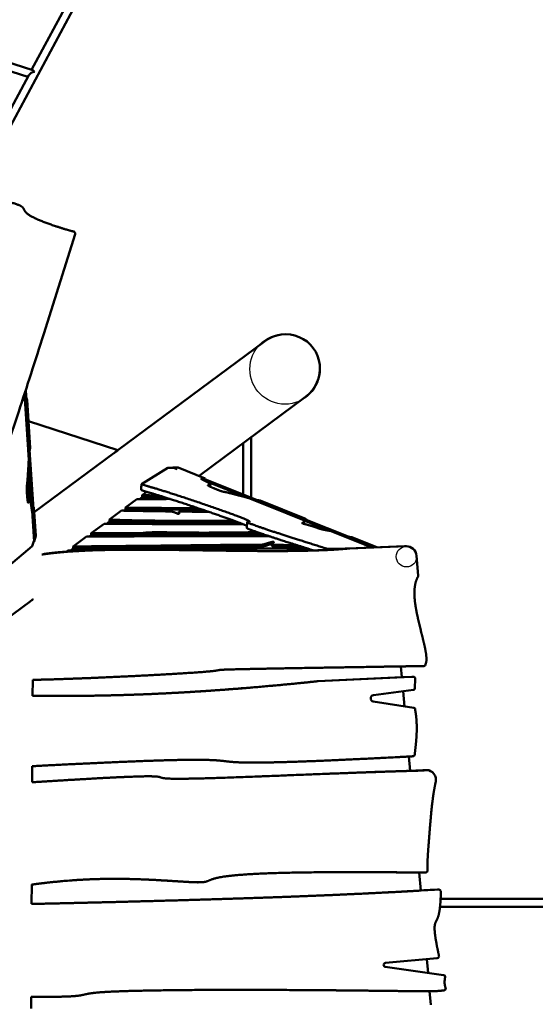
# Model space of a CAD drawing. Units: millimetres. Extents: x -6390 to 21332, y 0 to 40507.
# Drawn here: x 10948 to 11991, y 35111 to 37104 of the extents above; entities that cross this region are included whole.
import ezdxf

# ---------------------------------------------------------------- set-up
doc = ezdxf.new("R2010")
doc.units = ezdxf.units.MM
doc.layers.add('MD_Visible', color=7, linetype='Continuous', lineweight=50)
doc.styles.get("Standard").update_dxf_attribs({"font": 'arial.ttf'})
doc.dimstyles.new('ISO-25 (BySec)', dxfattribs={"dimtxt": 120, "dimasz": 60, "dimexe": 1.25, "dimexo": 0.625, "dimgap": 80, "dimtad": 1, "dimlfac": 0.1, "dimrnd": 5, "dimtxsty": 'Standard', "dimcen": 0, "dimse1": 1, "dimse2": 1, "dimclrd": 256, "dimclre": 256, "dimclrt": 256, "dimadec": 0, "dimazin": 0, "dimtfac": 1, "dimtmove": 1, "dimatfit": 3, "dimldrblk": 'DOTBLANK', "dimfxl": 1, "dimlwd": 5, "dimlwe": 5, "dimarcsym": 0})

# ---------------------------------------------------------------- blocks, each defined once
blk = doc.blocks.new('CustomObjectsInViewport8_0')
at = {"layer": 'MD_Visible'}
for p, q in [((11315, 6560.2), (10855, 5702.5)), ((11051.7, 6103.1), (10971.7, 5953.9)), ((10974, 5953.2), (10684.9, 6047.8)), ((10964, 5939.6), (10682.1, 6031.8)), ((10966, 5943.3), (10886, 5794.2)), ((10996.3, 5419.5), (11060, 5621.7)), ((11146.3, 5184.1), (11443.1, 5404.5)), ((10961.6, 5282), (10960, 5306.5)), ((10954.5, 5287.7), (10954.4, 5289.4)), ((10954.5, 5289.7), (10954.6, 5287.7)), ((10954.5, 5289.7), (10954.6, 5287.7)), ((10954.6, 5287.7), (10958.3, 5286.7)), ((10958.3, 5286.7), (10954.6, 5287.7)), ((10957.5, 5299), (10958.3, 5286.6)), ((10957.6, 5299.3), (10976.7, 4999.7)), ((10962.8, 5285.6), (10961.6, 5282)), ((10962.8, 5285.6), (10968.9, 5188.7)), ((11310.6, 5132.1), (11526.4, 5292.3)), ((11146.5, 5184), (10965.4, 5243.3)), ((11415.9, 5210.3), (11415.9, 5088.3)), ((10967.7, 5185), (10968.9, 5188.7)), ((10975.3, 5065.1), (10967.7, 5185)), ((11399.9, 5198.4), (11399.9, 5094.8)), ((10966, 5165), (10972.6, 5060.3)), ((10977.2, 5058.5), (11138.2, 5178)), ((11247.7, 5148.8), (11194, 5115.6)), ((11247.7, 5148.8), (11258.7, 5148.8)), ((11257.3, 5148.8), (11257.3, 5148.9)), ((11257.3, 5148.9), (11268.7, 5148.9)), ((11257.6, 5148.8), (11257.3, 5148.9)), ((11258.7, 5148.8), (11266.7, 5145.5)), ((11322.9, 5127.2), (11268.7, 5148.9)), ((10967.5, 5082.2), (10964.2, 5134.1)), ((10964.3, 5135), (10967.6, 5082.2)), ((10964.3, 5135), (10967.6, 5082.2)), ((11660.1, 4987.4), (11317.6, 5124.7)), ((11322.9, 5127.2), (11319, 5127.2)), ((11319, 5127.2), (11430.6, 5082.4)), ((11408.6, 5088.1), (11319.7, 5123.7)), ((11333.6, 5114.8), (11333.3, 5110.9)), ((10967.8, 5082.2), (10963.9, 5083.2)), ((11184.9, 5085), (11162, 5068)), ((11195.8, 5089.1), (11190.3, 5085)), ((11204.9, 5099.8), (11195.8, 5093.1)), ((11195.8, 5089.1), (11195.8, 5093.1)), ((11430.6, 5082.4), (11434.4, 5082.4)), ((11524.5, 5046.3), (11434.4, 5082.4)), ((10976.5, 5068.8), (10975.3, 5065.1)), ((10976.5, 5068.8), (10980.2, 5010.6)), ((11153.9, 5061.9), (11129.7, 5043.9)), ((11162, 5064), (11159.1, 5061.8)), ((11162, 5068), (11307.5, 5067.2)), ((11162, 5064), (11162, 5068)), ((11319.4, 5063.2), (11162, 5064)), ((11129.7, 5040), (11129.7, 5043.9)), ((11269.8, 5056.1), (11269.8, 5060.1)), ((11524.5, 5046.3), (11520.7, 5046.3)), ((11520.7, 5046.3), (11615.7, 5008.2)), ((11118.4, 5035.5), (11092.1, 5016)), ((11129.7, 5040), (11123.6, 5035.5)), ((11407.4, 5026.9), (11408.1, 5038.8)), ((11576.4, 5020.8), (11524.7, 5041.5)), ((10976.7, 4999.7), (10980.2, 5010.6)), ((11083.1, 5009.4), (11056.1, 4989.3)), ((11092.1, 5012), (11088.5, 5009.4)), ((11092.1, 5016), (11195, 5016.5)), ((11092.1, 5012), (11092.1, 5016)), ((11195, 5012.6), (11092.1, 5012)), ((11615.7, 5008.2), (11619.6, 5008.2)), ((11670.5, 4987.8), (11619.6, 5008.2)), ((10973.2, 4990), (10924.8, 4949.3)), ((10973.2, 4990), (10976.4, 5000)), ((10976.3, 4999.8), (10976.7, 4999.7)), ((11056.1, 4985.4), (11050.7, 4981.3)), ((11056.1, 4985.4), (11056.1, 4989.3)), ((11206.9, 4982.8), (11210, 4982.8)), ((11458.9, 4990.4), (11458.9, 4994.3)), ((11599.1, 4984.3), (11568.5, 4985.1)), ((11612.5, 4985.5), (11726.7, 4990)), ((11612.5, 4985.5), (11615.6, 4985.5)), ((11729.9, 4989.9), (11615.6, 4985.5)), ((11727.6, 4990), (11730.7, 4990)), ((11045.3, 4981.3), (11042, 4978.8)), ((11754.3, 4930.4), (11751, 4970.6)), ((10835.1, 4778.9), (10968.7, 4878.1)), ((11721.4, 4724.6), (11719.4, 4746.6)), ((11721.4, 4724.6), (11551, 4716.7)), ((11725.8, 4724.8), (11552, 4716.7)), ((11721.4, 4724.7), (11722.6, 4724.8)), ((11722.6, 4724.8), (11741.2, 4725.6)), ((11744.3, 4725.6), (11725.8, 4724.8)), ((11741.4, 4725.6), (11744.5, 4725.6)), ((10973.8, 4687.1), (10974, 4719.4)), ((11551, 4716.7), (11552, 4716.7)), ((11747.6, 4702.5), (11748.4, 4721.5)), ((11663.5, 4688.4), (11744.5, 4699)), ((11726.6, 4665.8), (11723.9, 4696.3)), ((11745.3, 4662.9), (11663.3, 4675.6)), ((11738.1, 4535.2), (11735.5, 4564.2)), ((10973, 4512.2), (10973.1, 4544.7)), ((11414.8, 4551.9), (11415.8, 4551.9)), ((11209.6, 4524.2), (11210.6, 4524.2)), ((11768.1, 4536.9), (11771.2, 4536.9)), ((11759.4, 4293), (11756.2, 4329.4)), ((11766.6, 4329.2), (11769.7, 4329.2)), ((10971.8, 4265.8), (10972, 4305)), ((11308, 4309.6), (11309, 4309.6)), ((11784.3, 4294.7), (11793.1, 4294.9)), ((11784.3, 4294.7), (11787.4, 4294.7)), ((11796.2, 4294.9), (11787.4, 4294.7)), ((11793.2, 4294.9), (11796.3, 4294.9)), ((11799.6, 4275.9), (11840.3, 4275.9)), ((11840.3, 4275.9), (12119.7, 4275.9)), ((11840.3, 4259.9), (11798.4, 4259.9)), ((12119.7, 4259.9), (11840.3, 4259.9)), ((11687.9, 4146.7), (11792.9, 4156.1)), ((11774.1, 4126.5), (11771.6, 4154.2)), ((11805.6, 4122), (11687.4, 4138.7)), ((11760.8, 4089.1), (11761.9, 4089.1)), ((11779.8, 4061.9), (11777.4, 4089.2)), ((10970.8, 4054.3), (10970.9, 4078)), ((10983.1, 4077.9), (10984.1, 4077.9))]:
    blk.add_line(p, q, dxfattribs=at)
for centre, major_axis, ratio, start_param, end_param in [((10975.6, 5944.2), (-9.92, -3.99), 0.499482, 4.315296, 5.744698), ((11484.7, 5348.4), (-57.2, -42.5), 0.981101, 1.570796, 4.712389), ((10773, 4606.5), (184.3, 681), 0.105248, 0.036186, 0.037746), ((11194.7, 5017), (-4, 0.01), 0.117125, 1.632203, 2.503693), ((11431.5, 4993.8), (-10, 0.02), 0.117125, 1.580399, 2.795498), ((11469, 4993.6), (-10, 0.02), 0.117125, 0.024405, 1.530021), ((11727.5, 4968.8), (0.1, 21.1), 0.965926, 0, 0.042249), ((11730.6, 4968.8), (0.1, 21.1), 0.965926, 4.803353, 6.325434), ((11765.3, 4751.4), (0.02, 4), 0.965926, 3.188691, 4.803355), ((11741.4, 4721.6), (0.02, 4), 0.965926, 0, 0.049646), ((11744.5, 4721.6), (0.02, 4), 0.965926, 4.673617, 6.332832), ((11744.1, 4702.7), (0.02, 3.71), 0.965926, 3.271574, 4.676876), ((11744.8, 4659.2), (0.02, 3.71), 0.965926, 4.418389, 6.138882), ((11743.3, 4568.7), (0.02, 4), 0.965926, 3.164611, 4.669495), ((11770.8, 4516.9), (0.1, 20), 0.965926, 4.491026, 6.266956), ((11769.2, 4333.2), (0.02, 4), 0.965926, 3.300623, 4.736405), ((11447.3, 4303), (-579.9, -19.2), 0.041192, 2.137704, 2.189564), ((11793.1, 4290.9), (0.02, 4), 0.965926, 0, 0.026254), ((11796.2, 4290.9), (0.02, 4), 0.965926, 4.867788, 6.309439), ((11792.6, 4160.1), (0.02, 4), 0.965926, 3.232849, 4.765504), ((11805, 4118), (0.02, 4), 0.965926, 4.76551, 6.151799), ((11806.1, 4095), (0.02, 4), 0.965926, 3.162961, 4.765541)]:
    blk.add_ellipse(centre, major_axis=major_axis, ratio=ratio, start_param=start_param, end_param=end_param, dxfattribs=at)
at = {"layer": 'MD_Visible', "extrusion": (0, 0, -1)}
for centre, major_axis, ratio, start_param, end_param in [((10975.6, 5944.2), (3.57, -8.94), 0.499237, 3.536857, 4.173902), ((11194.7, 5013), (4, -0.01), 0.117125, 0.637899, 1.50939), ((11431.5, 4989.8), (10, -0.02), 0.117125, 0.346095, 1.561194), ((11469, 4989.6), (10, -0.02), 0.117125, 1.611572, 3.117188), ((11664.3, 4682), (-0.03, -6.46), 0.965926, 0.144304, 3.011611), ((15266.8, 4119.1), (-3894.5, 198.1), 0.018756, 0.44675, 0.452901), ((15268.6, 4119.2), (-3893.1, 198), 0.018758, 0.445593, 0.452976), ((11450.4, 4303), (-579.9, -19.2), 0.041192, 4.093621, 4.149688), ((11688.1, 4142.7), (-0.02, -4), 0.965926, 0.165041, 3.087731)]:
    blk.add_ellipse(centre, major_axis=major_axis, ratio=ratio, start_param=start_param, end_param=end_param, dxfattribs=at)
at = {"layer": 'MD_Visible'}
for points, degree, knots in [([(10839.8, 5706.5), (10844.5, 5705.2), (10854.8, 5702.5), (10873.5, 5698.2), (10902.5, 5692.2), (10934.6, 5685), (10954, 5678.3), (10956.4, 5672.3), (10957.9, 5664.7), (10975.5, 5654.1), (11003.3, 5643), (11028.1, 5634.9), (11044.6, 5630), (11053.8, 5627.5), (11057.1, 5626.7)], 5, [-1, -1, -1, -1, -1, -1, -0.9, -0.8, -0.7, -0.6, -0.5, -0.4, -0.3, -0.2, -0.1, -0.037895, -0.037895, -0.037895, -0.037895, -0.037895, -0.037895]), ([(11057.1, 5626.7), (11058, 5626.4), (11059.4, 5625.5), (11060.3, 5623.5), (11060.2, 5622.3), (11060, 5621.7)], 3, [0, 0, 0, 0, 0.278727, 0.464545, 0.650363, 0.650363, 0.650363, 0.650363]), ([(10996.3, 5419.5), (10979, 5364.8), (10962, 5312.5), (10945.6, 5262.6), (10927.8, 5208.4), (10910.5, 5157.2), (10894, 5109.7), (10878.2, 5064.4), (10863.1, 5022.6), (10848.9, 4984.9), (10835.5, 4949.5), (10822.8, 4917.7), (10810.8, 4889.3), (10797, 4856.5), (10784, 4828), (10771.9, 4803.5), (10771.6, 4802.9), (10771.3, 4802.4), (10771, 4801.8)], 3, [-0.999986, -0.999986, -0.999986, -0.999986, -0.807842, -0.807842, -0.807842, -0.599111, -0.599111, -0.599111, -0.400317, -0.400317, -0.400317, -0.214397, -0.214397, -0.214397, -0.000283, -0.000283, -0.000283, 0.004496, 0.004496, 0.004496, 0.004496]), ([(10958.3, 5286.6), (10957.9, 5286.6), (10957, 5286.5), (10955.8, 5286.1), (10954.6, 5285.5), (10953.6, 5284.6), (10952.9, 5283.9), (10952.6, 5283.6), (10952.5, 5283.5)], 5, [-0.9957273, -0.9957273, -0.9957273, -0.9957273, -0.9957273, -0.9957273, -0.9333333, -0.8666667, -0.8, -0.7671479, -0.7671479, -0.7671479, -0.7671479, -0.7671479, -0.7671479]), ([(10958.3, 5286.6), (10957.7, 5286.8), (10957, 5287), (10955.8, 5287.3), (10955.1, 5287.5), (10954.5, 5287.7)], 3, [0, 0, 0, 0, 0.2003042, 0.2003042, 0.4006089, 0.4006089, 0.4006089, 0.4006089]), ([(11138.2, 5178), (11138.6, 5178.4), (11139.1, 5178.7), (11141.1, 5180.2), (11142.5, 5181.1), (11144.7, 5182.7), (11145.5, 5183.2), (11146, 5183.6)], 3, [25.802351, 25.802351, 25.802351, 25.802351, 26.053167, 26.053167, 26.957778, 26.957778, 27.862389, 27.862389, 27.862389, 27.862389]), ([(10972.6, 5060.3), (10972.3, 5063), (10971.5, 5068.4), (10970.5, 5075.1), (10969.2, 5081), (10967.7, 5083.2), (10966.4, 5081.3), (10965.3, 5077.3), (10964.2, 5077.1), (10963.2, 5084.8), (10962.3, 5096.2), (10961.8, 5106.4), (10961.7, 5110.6), (10962.1, 5111.6), (10962.7, 5115.8), (10963.6, 5125.1), (10964.5, 5137.8), (10965.2, 5150.4), (10965.7, 5160), (10966, 5165)], 5, [-0.9902523, -0.9902523, -0.9902523, -0.9902523, -0.9902523, -0.9902523, -0.9333333, -0.8666667, -0.8, -0.7333333, -0.6666667, -0.6, -0.5333333, -0.4666667, -0.4, -0.3333333, -0.2666667, -0.2, -0.1333333, -0.0666667, -0.0032295, -0.0032295, -0.0032295, -0.0032295, -0.0032295, -0.0032295]), ([(11314.3, 5126.3), (11316.8, 5125.1), (11321.6, 5122.7), (11327.7, 5119.6), (11332.9, 5116.5), (11334.5, 5114.4), (11332.3, 5113.8), (11328.2, 5114), (11327.6, 5113), (11334.6, 5109.6), (11345.2, 5105.2), (11354.7, 5101.6), (11358.7, 5100.2), (11359.8, 5100.2), (11363.9, 5099.5), (11372.9, 5097.5), (11384.9, 5094.4), (11396.6, 5091.3), (11405.4, 5088.9), (11409.8, 5087.7)], 5, [-0.9901588, -0.9901588, -0.9901588, -0.9901588, -0.9901588, -0.9901588, -0.9333333, -0.8666667, -0.8, -0.7333333, -0.6666667, -0.6, -0.5333333, -0.4666667, -0.4, -0.3333333, -0.2666667, -0.2, -0.1333333, -0.0666667, -0.0083131, -0.0083131, -0.0083131, -0.0083131, -0.0083131, -0.0083131]), ([(11194, 5115.6), (11193.9, 5113.6), (11193.9, 5111.6), (11193.8, 5109.6), (11193.8, 5107.6), (11193.8, 5105.6), (11193.7, 5103.5)], 3, [-1.20626, -1.20626, -1.20626, -1.20626, -0.603127, -0.603127, -0.603127, 0, 0, 0, 0]), ([(11407.6, 5031), (11407.4, 5031.1), (11403.9, 5032.7), (11394.1, 5036.8), (11369.5, 5045.9), (11322.6, 5062.3), (11263.3, 5082.1), (11222.9, 5094.8), (11212.3, 5097.5), (11204.3, 5099.9), (11197.4, 5102.3), (11193.7, 5103.5)], 5, [0.3944551, 0.3944551, 0.3944551, 0.3944551, 0.3944551, 0.3944551, 0.4, 0.4666667, 0.5333333, 0.6, 0.6666667, 0.7333333, 0.7910302, 0.7910302, 0.7910302, 0.7910302, 0.7910302, 0.7910302]), ([(11568.5, 4985.1), (11552.7, 4990.1), (11519.9, 5000.5), (11476.6, 5014.3), (11434.4, 5028.1), (11408.3, 5037.4), (11404.9, 5040), (11415.2, 5038.6), (11415.2, 5040.9), (11380.7, 5054.1), (11323.3, 5074.2), (11263.9, 5094), (11223.4, 5106.8), (11212.8, 5109.5), (11204.8, 5111.9), (11197.8, 5114.3), (11194, 5115.6)], 5, [0.0122714, 0.0122714, 0.0122714, 0.0122714, 0.0122714, 0.0122714, 0.0666667, 0.1333333, 0.2, 0.2666667, 0.3333333, 0.4, 0.4666667, 0.5333333, 0.6, 0.6666667, 0.7333333, 0.7923324, 0.7923324, 0.7923324, 0.7923324, 0.7923324, 0.7923324]), ([(11333.3, 5110.9), (11333.3, 5110.8), (11333.3, 5110.8), (11333.3, 5110.7), (11333.3, 5110.6), (11333.2, 5110.5), (11333.2, 5110.5)], 5, [-0.80105485, -0.80105485, -0.80105485, -0.80105485, -0.80105485, -0.80105485, -0.8, -0.78088047, -0.78088047, -0.78088047, -0.78088047, -0.78088047, -0.78088047]), ([(10963.9, 5083.2), (10963.9, 5083.2), (10963.8, 5083.2), (10963.8, 5083.2), (10963.7, 5083.2), (10963.6, 5083.2), (10963.5, 5083.1)], 5, [-0.80105485, -0.80105485, -0.80105485, -0.80105485, -0.80105485, -0.80105485, -0.8, -0.78088047, -0.78088047, -0.78088047, -0.78088047, -0.78088047, -0.78088047]), ([(11252, 5085.5), (11249.6, 5085.5), (11243.4, 5085.4), (11233.4, 5085.4), (11219.8, 5085.3), (11206.4, 5085.2), (11195.6, 5085.1), (11188.5, 5085), (11184.9, 5085)], 5, [0.8545151, 0.8545151, 0.8545151, 0.8545151, 0.8545151, 0.8545151, 0.88, 0.92, 0.96, 1, 1, 1, 1, 1, 1]), ([(11195.8, 5093.1), (11201.1, 5093), (11208, 5092.9), (11214.6, 5092.8), (11221.1, 5092.7), (11227.8, 5092.6), (11229.5, 5092.6)], 5, [-1, -1, -1, -1, -1, -1, -0.93333333, -0.91182859, -0.91182859, -0.91182859, -0.91182859, -0.91182859, -0.91182859]), ([(11242.9, 5088.4), (11236.6, 5088.5), (11230.4, 5088.6), (11224.2, 5088.7), (11217, 5088.8), (11209.8, 5088.9), (11202.3, 5089), (11200.1, 5089.1), (11198, 5089.1), (11195.8, 5089.1)], 3, [104.583359, 104.583359, 104.583359, 104.583359, 107.607957, 107.607957, 107.607957, 111.068592, 111.068592, 111.068592, 112.049792, 112.049792, 112.049792, 112.049792]), ([(11252.9, 5060.3), (11249.1, 5060.4), (11232.6, 5060.6), (11214.3, 5060.9), (11194, 5061.2), (11171.9, 5061.6), (11153.9, 5061.9)], 5, [-0.08758594, -0.08758594, -0.08758594, -0.08758594, -0.08758594, -0.08758594, -0.06666667, 0, 0, 0, 0, 0, 0]), ([(11129.7, 5043.9), (11132.9, 5043.7), (11140.3, 5043.3), (11154.8, 5042.7), (11180.6, 5042), (11223.6, 5041.5), (11273.2, 5041.2), (11317.7, 5041.1), (11351.8, 5041.1), (11373.4, 5041.1), (11382.1, 5041.1)], 5, [0, 0, 0, 0, 0, 0, 0.0666667, 0.1333333, 0.2, 0.2666667, 0.3333333, 0.3786955, 0.3786955, 0.3786955, 0.3786955, 0.3786955, 0.3786955]), ([(11269.8, 5060.1), (11269.9, 5059.7), (11270.2, 5059.1), (11270.4, 5058.1), (11270.6, 5057.1), (11270.5, 5056.1), (11270.2, 5055.5), (11269.6, 5055.2), (11268.8, 5055.2), (11267.7, 5055.5), (11266.4, 5056.1), (11264.9, 5056.8), (11263.2, 5057.5), (11261.3, 5058.3), (11259.4, 5059), (11257.3, 5059.5), (11255.6, 5059.9), (11254.2, 5060.1), (11253.3, 5060.3), (11252.9, 5060.3)], 5, [0, 0, 0, 0, 0, 0, 0.0666667, 0.1333333, 0.2, 0.2666667, 0.3333333, 0.4, 0.4666667, 0.5333333, 0.6, 0.6666667, 0.7333333, 0.8, 0.8666667, 0.9333333, 1, 1, 1, 1, 1, 1]), ([(11329.8, 5059.6), (11328.9, 5059.6), (11323.2, 5059.6), (11314, 5059.6), (11302.6, 5059.7), (11288.6, 5059.9), (11274.1, 5060.1), (11269.8, 5060.1)], 5, [-0.2113206, -0.2113206, -0.2113206, -0.2113206, -0.2113206, -0.2113206, -0.2, -0.1333333, -0.1072076, -0.1072076, -0.1072076, -0.1072076, -0.1072076, -0.1072076]), ([(11399.1, 5034.6), (11395.9, 5034.6), (11383.1, 5034.6), (11360.7, 5034.6), (11329, 5034.6), (11288.5, 5034.6), (11243.3, 5034.7), (11199.8, 5034.9), (11166.3, 5035.1), (11142, 5035.3), (11126.2, 5035.5), (11118.4, 5035.5)], 5, [-0.4216025, -0.4216025, -0.4216025, -0.4216025, -0.4216025, -0.4216025, -0.4, -0.3333333, -0.2666667, -0.2, -0.1333333, -0.0666667, 0, 0, 0, 0, 0, 0]), ([(11392.7, 5037.1), (11384, 5037.1), (11375.3, 5037.1), (11366.7, 5037.1), (11343.6, 5037.1), (11320.8, 5037.1), (11299.4, 5037.2), (11275, 5037.2), (11252.4, 5037.3), (11232.2, 5037.5), (11209.6, 5037.7), (11190.1, 5037.9), (11174.1, 5038.3), (11153.8, 5038.7), (11139, 5039.3), (11129.7, 5040)], 3, [86.534755, 86.534755, 86.534755, 86.534755, 90.031993, 90.031993, 90.031993, 99.400885, 99.400885, 99.400885, 110.061076, 110.061076, 110.061076, 122.00588, 122.00588, 122.00588, 137.121332, 137.121332, 137.121332, 137.121332]), ([(11542.4, 4981.2), (11532.8, 4984.3), (11506.9, 4992.5), (11470, 5004.3), (11433.9, 5016.2), (11414.8, 5022.9), (11408.4, 5025.7), (11407.4, 5026.6), (11407.4, 5026.9)], 5, [0.0306443, 0.0306443, 0.0306443, 0.0306443, 0.0306443, 0.0306443, 0.0666667, 0.1333333, 0.2, 0.2563406, 0.2563406, 0.2563406, 0.2563406, 0.2563406, 0.2563406]), ([(11524.7, 5041.6), (11524.6, 5041.3), (11524.2, 5040.6), (11523.5, 5039.6), (11522.3, 5038.5), (11520.6, 5037.6), (11519.2, 5036.9), (11519, 5036.3), (11522.3, 5035.2), (11528.8, 5033.5), (11536.7, 5031.4), (11543.6, 5029.4), (11547.9, 5027.8), (11550.7, 5026.5), (11554.4, 5025.2), (11559.6, 5023.9), (11565.6, 5022.7), (11570.9, 5021.7), (11574.9, 5021.1), (11576.7, 5020.8)], 5, [-0.9893146, -0.9893146, -0.9893146, -0.9893146, -0.9893146, -0.9893146, -0.9333333, -0.8666667, -0.8, -0.7333333, -0.6666667, -0.6, -0.5333333, -0.4666667, -0.4, -0.3333333, -0.2666667, -0.2, -0.1333333, -0.0666667, -0.0096688, -0.0096688, -0.0096688, -0.0096688, -0.0096688, -0.0096688]), ([(11524.6, 5037.8), (11524.4, 5037.4), (11524.1, 5036.8), (11523.7, 5036.3), (11523.3, 5035.8), (11522.9, 5035.3), (11522.7, 5035.2)], 5, [-0.9936818, -0.9936818, -0.9936818, -0.9936818, -0.9936818, -0.9936818, -0.9333333, -0.8923757, -0.8923757, -0.8923757, -0.8923757, -0.8923757, -0.8923757]), ([(11452.4, 5010.2), (11444.6, 5010.2), (11422.9, 5010.2), (11388.1, 5010.2), (11341.4, 5010.2), (11285.2, 5010.1), (11228, 5010), (11175.3, 5009.9), (11136.5, 5009.7), (11109.1, 5009.5), (11091.7, 5009.4), (11083.1, 5009.4)], 5, [-0.6555085, -0.6555085, -0.6555085, -0.6555085, -0.6555085, -0.6555085, -0.6, -0.5, -0.4, -0.3, -0.2, -0.1, 0, 0, 0, 0, 0, 0]), ([(11197.9, 5016.7), (11200.3, 5017.1), (11205.8, 5017.7), (11216.3, 5018.2), (11234.7, 5018.2), (11263.2, 5017.7), (11295.6, 5017.3), (11330.6, 5017.2), (11364.3, 5017.5), (11391.7, 5017.8), (11412, 5018), (11424.5, 5018.1), (11428.9, 5018.2)], 5, [-1, -1, -1, -1, -1, -1, -0.9333333, -0.8666667, -0.8, -0.7333333, -0.6666667, -0.6, -0.5333333, -0.497693, -0.497693, -0.497693, -0.497693, -0.497693, -0.497693]), ([(11440.4, 5014.2), (11440, 5014.2), (11439.6, 5014.2), (11439.3, 5014.2), (11417.9, 5014.1), (11397.1, 5013.9), (11377.2, 5013.7), (11360.6, 5013.5), (11344.5, 5013.4), (11329, 5013.3), (11316.6, 5013.3), (11304.5, 5013.3), (11292.9, 5013.4), (11281.4, 5013.5), (11270.5, 5013.6), (11260.2, 5013.8), (11246, 5014), (11233.1, 5014.2), (11222.5, 5014.1), (11215.3, 5014.1), (11209, 5013.9), (11204, 5013.4), (11201.8, 5013.3), (11199.7, 5013), (11197.9, 5012.7)], 3, [37.104962, 37.104962, 37.104962, 37.104962, 37.289549, 37.289549, 37.289549, 48.227906, 48.227906, 48.227906, 57.328565, 57.328565, 57.328565, 64.661998, 64.661998, 64.661998, 71.929657, 71.929657, 71.929657, 82.034012, 82.034012, 82.034012, 88.959431, 88.959431, 88.959431, 92.138367, 92.138367, 92.138367, 92.138367]), ([(11615.6, 4985.5), (11610.2, 4984.9), (11599, 4983.9), (11580.7, 4982.6), (11553.1, 4981.3), (11513.4, 4980.3), (11468.5, 4979.9), (11418.8, 4980.2), (11365.3, 4980.8), (11309.3, 4981.7), (11252.5, 4982.5), (11196.8, 4983), (11143.8, 4982.8), (11095.1, 4981.8), (11054.2, 4979.8), (11026.1, 4977.4), (11007.8, 4975.3), (10997.1, 4973.7), (10992.8, 4973.1)], 5, [-1, -1, -1, -1, -1, -1, -0.9333333, -0.8666667, -0.8, -0.7333333, -0.6666667, -0.6, -0.5333333, -0.4666667, -0.4, -0.3333333, -0.2666667, -0.2, -0.1333333, -0.0858472, -0.0858472, -0.0858472, -0.0858472, -0.0858472, -0.0858472]), ([(10995.2, 4973.9), (10998.6, 4974.4), (11008.4, 4975.7), (11025.8, 4977.6), (11052.7, 4979.9), (11092, 4981.8), (11133.2, 4982.7), (11166.9, 4982.9), (11190.9, 4982.9), (11204.4, 4982.8), (11206.9, 4982.8)], 5, [0.0979418, 0.0979418, 0.0979418, 0.0979418, 0.0979418, 0.0979418, 0.1333333, 0.2, 0.2666667, 0.3333333, 0.4, 0.4154003, 0.4154003, 0.4154003, 0.4154003, 0.4154003, 0.4154003]), ([(11528.7, 4985.6), (11524.1, 4985.5), (11514.2, 4985.5), (11497.6, 4985.3), (11472.5, 4985.2), (11438.2, 4985.1), (11402.5, 4985.1), (11367.6, 4985.1), (11334.8, 4985.1), (11304.9, 4985.1), (11278.1, 4985.1), (11253.6, 4985), (11230.6, 4984.7), (11208, 4984.3), (11184.8, 4983.8), (11160.4, 4983.2), (11134.3, 4982.6), (11106.5, 4982), (11082.9, 4981.6), (11064.4, 4981.4), (11051.7, 4981.3), (11045.3, 4981.3)], 5, [-0.8482521, -0.8482521, -0.8482521, -0.8482521, -0.8482521, -0.8482521, -0.8, -0.75, -0.7, -0.65, -0.6, -0.55, -0.5, -0.45, -0.4, -0.35, -0.3, -0.25, -0.2, -0.15, -0.1, -0.05, 0, 0, 0, 0, 0, 0]), ([(11431.6, 4988.6), (11414.9, 4988.6), (11398.7, 4988.6), (11382.5, 4988.5), (11360.6, 4988.4), (11338.8, 4988.2), (11315.6, 4988), (11297.5, 4987.8), (11278.6, 4987.6), (11258.4, 4987.3), (11232, 4987), (11203.4, 4986.7), (11172.8, 4986.4), (11136.6, 4986.1), (11097.6, 4985.7), (11056.1, 4985.4)], 3, [0, 0, 0, 0, 5.818915, 5.818915, 5.818915, 13.729028, 13.729028, 13.729028, 19.891875, 19.891875, 19.891875, 27.94047, 27.94047, 27.94047, 37.459366, 37.459366, 37.459366, 37.459366]), ([(11439, 4980.1), (11444.2, 4980.1), (11459.1, 4980), (11482.9, 4980.1), (11514.1, 4980.4), (11550, 4981.3), (11577.6, 4982.6), (11595.9, 4983.9), (11607.1, 4985), (11612.5, 4985.5)], 5, [0.6986414, 0.6986414, 0.6986414, 0.6986414, 0.6986414, 0.6986414, 0.7333333, 0.8, 0.8666667, 0.9333333, 1, 1, 1, 1, 1, 1]), ([(11458.9, 4994.6), (11458.3, 4994.5), (11457.5, 4994.3), (11456.7, 4994.1), (11454.6, 4993.6), (11452, 4992.9), (11449.3, 4992), (11447.1, 4991.4), (11444.9, 4990.6), (11442.6, 4989.9), (11442, 4989.7), (11441.4, 4989.5), (11440.9, 4989.4)], 3, [5.639845, 5.639845, 5.639845, 5.639845, 6.088186, 6.088186, 6.088186, 7.236649, 7.236649, 7.236649, 8.149405, 8.149405, 8.149405, 8.385113, 8.385113, 8.385113, 8.385113]), ([(11468.6, 4992.4), (11471.5, 4992.4), (11477.4, 4992.4), (11485.4, 4992.3), (11493.5, 4992.2), (11501.5, 4992.1), (11506.6, 4992), (11508.7, 4991.9)], 5, [0, 0, 0, 0, 0, 0, 0.2, 0.4, 0.5455468, 0.5455468, 0.5455468, 0.5455468, 0.5455468, 0.5455468]), ([(11521.9, 4987.8), (11515.3, 4987.9), (11508.7, 4988), (11502.2, 4988.1), (11491, 4988.2), (11479.8, 4988.4), (11468.6, 4988.4)], 3, [1.930653, 1.930653, 1.930653, 1.930653, 3.797314, 3.797314, 3.797314, 6.989373, 6.989373, 6.989373, 6.989373]), ([(11769.2, 4751.7), (11769.6, 4752.4), (11770.3, 4754.1), (11771, 4757.3), (11771.2, 4763), (11770.3, 4772.3), (11768.2, 4783.7), (11765.1, 4797), (11761.5, 4811.8), (11757.5, 4827.5), (11753.7, 4843.6), (11750.3, 4859.4), (11747.8, 4874.5), (11746.5, 4888.4), (11746.4, 4900.9), (11747.6, 4911.6), (11749.5, 4919), (11751.5, 4923.8), (11753, 4926.7), (11753.8, 4928)], 5, [0, 0, 0, 0, 0, 0, 0.0666667, 0.1333333, 0.2, 0.2666667, 0.3333333, 0.4, 0.4666667, 0.5333333, 0.6, 0.6666667, 0.7333333, 0.8, 0.8666667, 0.9333333, 0.9902929, 0.9902929, 0.9902929, 0.9902929, 0.9902929, 0.9902929]), ([(11754.3, 4930.4), (11754.3, 4930), (11754.3, 4929.6), (11754.1, 4928.7), (11754, 4928.3), (11753.8, 4928)], 3, [-0.2503824, -0.2503824, -0.2503824, -0.2503824, -0.1251912, -0.1251912, 0, 0, 0, 0]), ([(10974.2, 4882.4), (10973.7, 4882), (10973, 4881.4), (10971, 4879.9), (10969.9, 4879.1), (10968.7, 4878.1)], 3, [0, 0, 0, 0, 0.894961, 0.894961, 1.662748, 1.662748, 1.662748, 1.662748]), ([(10974, 4719.4), (10983.7, 4719.6), (11005.2, 4720.1), (11041.5, 4721.2), (11096.5, 4723.2), (11172, 4726.7), (11246.9, 4730.6), (11306.6, 4734.3), (11341.8, 4737.1), (11349.8, 4738.8), (11350.7, 4739.6), (11367.9, 4740.4), (11412.1, 4741.4), (11486.1, 4742.8), (11569.7, 4744.2), (11644.5, 4745.4), (11697.3, 4746.3), (11720.5, 4746.6)], 5, [0.1386634, 0.1386634, 0.1386634, 0.1386634, 0.1386634, 0.1386634, 0.2, 0.2666667, 0.3333333, 0.4, 0.4666667, 0.5333333, 0.6, 0.6666667, 0.7333333, 0.8, 0.8666667, 0.9333333, 0.981749, 0.981749, 0.981749, 0.981749, 0.981749, 0.981749]), ([(11552, 4716.7), (11538.9, 4715.3), (11512.7, 4712.6), (11473.6, 4708.8), (11421.9, 4704.1), (11358, 4699), (11294.8, 4694.8), (11232.4, 4691.4), (11171, 4688.9), (11110.4, 4687.4), (11058.9, 4686.8), (11019.8, 4686.8), (10992.7, 4686.9), (10977.4, 4687.1), (10973.8, 4687.1)], 5, [-1, -1, -1, -1, -1, -1, -0.9, -0.8, -0.7, -0.6, -0.5, -0.4, -0.3, -0.2, -0.1, -0.0693806, -0.0693806, -0.0693806, -0.0693806, -0.0693806, -0.0693806]), ([(11551, 4716.7), (11481.2, 4709.4), (11412.4, 4703.2), (11345, 4698.4), (11289.2, 4694.4), (11234.3, 4691.4), (11180.5, 4689.5), (11120.8, 4687.4), (11062.2, 4686.6), (11004.8, 4686.9)], 3, [-62.061937, -62.061937, -62.061937, -62.061937, -42.192248, -42.192248, -42.192248, -25.749175, -25.749175, -25.749175, -7.499955, -7.499955, -7.499955, -7.499955]), ([(10973.1, 4544.7), (10997.4, 4546), (11051.6, 4548.7), (11128.3, 4552.4), (11214.6, 4556.1), (11291.7, 4558.1), (11339.6, 4557.7), (11361.8, 4555.2), (11379, 4552.4), (11418.1, 4551.3), (11487.7, 4552.7), (11571, 4556), (11648.6, 4559.7), (11706.6, 4562.7), (11736.5, 4564.3)], 5, [0.02495, 0.02495, 0.02495, 0.02495, 0.02495, 0.02495, 0.1, 0.2, 0.3, 0.4, 0.5, 0.6, 0.7, 0.8, 0.9, 0.9956545, 0.9956545, 0.9956545, 0.9956545, 0.9956545, 0.9956545]), ([(11309.8, 4557.6), (11317.6, 4557.6), (11324.3, 4557.5), (11330.1, 4557.3), (11339.2, 4557), (11346.2, 4556.5), (11352, 4555.9), (11361, 4555.1), (11367.5, 4554.1), (11377, 4553.3), (11382.9, 4552.8), (11390, 4552.4), (11399.2, 4552.2), (11403.9, 4552), (11409.1, 4552), (11414.8, 4551.9)], 3, [-49.537276, -49.537276, -49.537276, -49.537276, -45.976607, -45.976607, -45.976607, -40.426068, -40.426068, -40.426068, -31.968164, -31.968164, -31.968164, -26.721417, -26.721417, -26.721417, -24.055086, -24.055086, -24.055086, -24.055086]), ([(11739.1, 4535.2), (11737.7, 4535.1), (11729.1, 4534.9), (11710.2, 4534.3), (11673.7, 4533.2), (11607.6, 4530.8), (11510.9, 4527), (11411.1, 4523), (11324.6, 4519.9), (11264.7, 4518.7), (11236.4, 4519.6), (11233.4, 4522.2), (11227.3, 4524.3), (11201.7, 4524.6), (11150.8, 4522.7), (11088.6, 4519.3), (11031.2, 4515.8), (10990.4, 4513.3), (10973, 4512.2)], 5, [-0.8795321, -0.8795321, -0.8795321, -0.8795321, -0.8795321, -0.8795321, -0.8666667, -0.8, -0.7333333, -0.6666667, -0.6, -0.5333333, -0.4666667, -0.4, -0.3333333, -0.2666667, -0.2, -0.1333333, -0.0666667, -0.0207207, -0.0207207, -0.0207207, -0.0207207, -0.0207207, -0.0207207]), ([(11209.6, 4524.2), (11208.6, 4524.2), (11207.5, 4524.2), (11206.4, 4524.2), (11197, 4524.2), (11184, 4523.8), (11166.7, 4523.1), (11147.4, 4522.4), (11122.7, 4521.1), (11092.2, 4519.4), (11059.2, 4517.6), (11019.5, 4515.2), (10973, 4512.2)], 3, [-54.787089, -54.787089, -54.787089, -54.787089, -53.047677, -53.047677, -53.047677, -38.484248, -38.484248, -38.484248, -22.234702, -22.234702, -22.234702, -4.634854, -4.634854, -4.634854, -4.634854]), ([(11738.1, 4535.2), (11728.4, 4534.9), (11716.2, 4534.5), (11701, 4534.1), (11687.4, 4533.6), (11671.6, 4533.1), (11653.6, 4532.5), (11633.7, 4531.8), (11611.3, 4531), (11587.1, 4530), (11556.3, 4528.8), (11522.9, 4527.5), (11489.4, 4526.2), (11454.3, 4524.8), (11419.3, 4523.4), (11387.6, 4522.3), (11364.2, 4521.5), (11342.7, 4520.7), (11324, 4520.2), (11306.7, 4519.7), (11291.8, 4519.4), (11279.6, 4519.3), (11274.1, 4519.3), (11269.2, 4519.2), (11264.9, 4519.3)], 3, [-209.554882, -209.554882, -209.554882, -209.554882, -196.457701, -196.457701, -196.457701, -184.819749, -184.819749, -184.819749, -171.935582, -171.935582, -171.935582, -155.498908, -155.498908, -155.498908, -138.251756, -138.251756, -138.251756, -125.518714, -125.518714, -125.518714, -113.757876, -113.757876, -113.757876, -108.463143, -108.463143, -108.463143, -108.463143]), ([(11738.1, 4535.2), (11743.1, 4535.4), (11753.4, 4535.7), (11760.6, 4536), (11765.1, 4536.3), (11767.5, 4536.7), (11768.1, 4536.9)], 5, [0.8835256, 0.8835256, 0.8835256, 0.8835256, 0.8835256, 0.8835256, 0.9333333, 1, 1, 1, 1, 1, 1]), ([(11771.2, 4536.9), (11770.6, 4536.7), (11768.1, 4536.3), (11763.3, 4535.9), (11755.8, 4535.7), (11744.8, 4535.3), (11739.1, 4535.2)], 5, [-1, -1, -1, -1, -1, -1, -0.9333333, -0.8795321, -0.8795321, -0.8795321, -0.8795321, -0.8795321, -0.8795321]), ([(10972, 4305), (10972.6, 4305.1), (10982.7, 4306.4), (11003.5, 4309), (11038.5, 4313), (11091.9, 4316.9), (11164.6, 4317.4), (11234.4, 4314.1), (11288.6, 4310.1), (11319.9, 4308.6), (11328.5, 4311.7), (11336.9, 4317), (11362.1, 4322.4), (11413.6, 4326.9), (11495.1, 4329.8), (11585.6, 4330.5), (11667.3, 4330.3), (11727.1, 4329.7), (11757.2, 4329.4)], 5, [0.1289347, 0.1289347, 0.1289347, 0.1289347, 0.1289347, 0.1289347, 0.1333333, 0.2, 0.2666667, 0.3333333, 0.4, 0.4666667, 0.5333333, 0.6, 0.6666667, 0.7333333, 0.8, 0.8666667, 0.9333333, 0.9949278, 0.9949278, 0.9949278, 0.9949278, 0.9949278, 0.9949278]), ([(11663.6, 4330.1), (11670.7, 4330.1), (11678, 4330.1), (11685.4, 4330), (11707.8, 4329.9), (11731.4, 4329.7), (11756.2, 4329.4)], 3, [-5.755472, -5.755472, -5.755472, -5.755472, -4.332131, -4.332131, -4.332131, 0, 0, 0, 0]), ([(11144.9, 4316.7), (11151.1, 4316.7), (11157.4, 4316.6), (11163.6, 4316.5), (11188.6, 4316), (11212.9, 4314.9), (11234.3, 4313.6), (11250.5, 4312.7), (11265, 4311.7), (11277.2, 4311), (11287.4, 4310.4), (11296, 4309.9), (11302.7, 4309.7), (11304.6, 4309.6), (11306.3, 4309.6), (11308, 4309.6)], 3, [-96.87069, -96.87069, -96.87069, -96.87069, -94.352605, -94.352605, -94.352605, -84.190061, -84.190061, -84.190061, -76.450838, -76.450838, -76.450838, -69.927458, -69.927458, -69.927458, -68.123521, -68.123521, -68.123521, -68.123521]), ([(11759.4, 4293), (11711.4, 4290.2), (11658.6, 4287.5), (11600.3, 4284.9), (11558.4, 4283), (11513.7, 4281.2), (11466.1, 4279.5), (11402.5, 4277.2), (11333.6, 4275.1), (11260.4, 4273), (11194.8, 4271.2), (11125.7, 4269.4), (11053.9, 4267.7), (11026.9, 4267.1), (10999.6, 4266.5), (10971.8, 4265.8)], 3, [-80.966881, -80.966881, -80.966881, -80.966881, -60.725161, -60.725161, -60.725161, -46.192462, -46.192462, -46.192462, -26.782076, -26.782076, -26.782076, -9.368539, -9.368539, -9.368539, -2.833954, -2.833954, -2.833954, -2.833954]), ([(11760.4, 4293), (11753.8, 4292.6), (11734.8, 4291.5), (11702.6, 4289.7), (11655.2, 4287.3), (11590.1, 4284.3), (11512.6, 4281.1), (11428.9, 4278.1), (11339.3, 4275.2), (11244.4, 4272.5), (11152, 4270), (11076.7, 4268.2), (11020.7, 4266.9), (10985.5, 4266.1), (10971.8, 4265.8)], 5, [-0.9546415, -0.9546415, -0.9546415, -0.9546415, -0.9546415, -0.9546415, -0.9, -0.8, -0.7, -0.6, -0.5, -0.4, -0.3, -0.2, -0.1, -0.0369202, -0.0369202, -0.0369202, -0.0369202, -0.0369202, -0.0369202]), ([(10970.9, 4078), (10974.7, 4078), (10989.3, 4077.9), (11012.2, 4077.8), (11038.4, 4078.1), (11060.9, 4079.1), (11074.6, 4081.1), (11082, 4083.6), (11097, 4086.2), (11128.7, 4088.5), (11179.7, 4090.2), (11248.7, 4091.4), (11331.2, 4092), (11420.7, 4092), (11509.8, 4091.7), (11591.4, 4091), (11659.9, 4090.3), (11712, 4089.7), (11744.5, 4089.2), (11762.1, 4089.1), (11771.8, 4089.1), (11776.8, 4089.2), (11778.4, 4089.2)], 5, [-0.9670914, -0.9670914, -0.9670914, -0.9670914, -0.9670914, -0.9670914, -0.95, -0.9, -0.85, -0.8, -0.75, -0.7, -0.65, -0.6, -0.55, -0.5, -0.45, -0.4, -0.35, -0.3, -0.25, -0.2, -0.15, -0.1261151, -0.1261151, -0.1261151, -0.1261151, -0.1261151, -0.1261151]), ([(11485.7, 4091.7), (11486.3, 4091.7), (11486.8, 4091.7), (11487.3, 4091.7), (11519.6, 4091.6), (11550.7, 4091.3), (11579.2, 4091.1), (11604.4, 4090.9), (11627.5, 4090.6), (11648, 4090.4), (11668.9, 4090.2), (11687.1, 4090), (11702.6, 4089.8), (11720.3, 4089.6), (11734.4, 4089.4), (11745.8, 4089.3), (11751.4, 4089.2), (11756.4, 4089.2), (11760.8, 4089.1)], 3, [-6.354111, -6.354111, -6.354111, -6.354111, -6.333245, -6.333245, -6.333245, -5.086914, -5.086914, -5.086914, -3.98302, -3.98302, -3.98302, -2.858188, -2.858188, -2.858188, -1.576778, -1.576778, -1.576778, -0.941625, -0.941625, -0.941625, -0.941625]), ([(11778.4, 4089.2), (11780.1, 4089.2), (11784.8, 4089.3), (11791.5, 4089.5), (11796.8, 4089.8), (11801.5, 4090.3), (11804.7, 4090.8), (11806.2, 4091)], 5, [-0.1261151, -0.1261151, -0.1261151, -0.1261151, -0.1261151, -0.1261151, -0.1, -0.05, 0, 0, 0, 0, 0, 0])]:
    blk.add_open_spline(points, degree=degree, knots=knots, dxfattribs=at)
for points, degree in [([(10954.6, 5287.7), (10954.5, 5287.7), (10954.3, 5287.7), (10954.1, 5287.6), (10954, 5287.6), (10953.8, 5287.6)], 5), ([(10961, 5291.3), (10961.3, 5290.2), (10961.7, 5289.1), (10962.1, 5288), (10962.4, 5286.8), (10962.8, 5285.6)], 5), ([(10968.9, 5188.7), (10968.7, 5187.6), (10968.5, 5186.6), (10968.2, 5185.6), (10968, 5184.6), (10967.8, 5183.6)], 5), ([(11146, 5183.6), (11146.4, 5183.8), (11146.5, 5184), (11146.5, 5184)], 3), ([(11323.2, 5125.5), (11323.1, 5125.8), (11323.1, 5126.2), (11323, 5126.5), (11322.9, 5126.8), (11322.9, 5127.2)], 5), ([(11434.4, 5082.4), (11433.3, 5082.6), (11432.3, 5082.7), (11431.2, 5082.8), (11430.2, 5082.9), (11429.2, 5083)], 5), ([(10975.1, 5069.6), (10975.3, 5069.5), (10975.6, 5069.3), (10975.9, 5069.1), (10976.2, 5068.9), (10976.5, 5068.8)], 5), ([(11270, 5055.4), (11270, 5055.7), (11269.9, 5055.9), (11269.8, 5056.1)], 3), ([(11529.4, 5042.8), (11528.5, 5043.5), (11527.6, 5044.2), (11526.6, 5044.9), (11525.6, 5045.6), (11524.5, 5046.3)], 5), ([(11619.6, 5008.2), (11618.6, 5008.3), (11617.6, 5008.4), (11616.6, 5008.5), (11615.6, 5008.6), (11614.5, 5008.7)], 5), ([(11056.1, 4989.3), (11065.9, 4989.4), (11085.3, 4989.6), (11113.6, 4989.8), (11150, 4990.2), (11192.8, 4990.6), (11233, 4991), (11270.4, 4991.4), (11305, 4991.8), (11337.5, 4992.2), (11368.7, 4992.5), (11393.5, 4992.6), (11412.4, 4992.6), (11425.1, 4992.6), (11431.6, 4992.6)], 5), ([(11440.9, 4993.3), (11441.7, 4993.6), (11443.4, 4994.1), (11445.8, 4994.9), (11449.1, 4996), (11453.1, 4997.2), (11456.6, 4998.1), (11459.3, 4998.7), (11461.2, 4998.9), (11462.2, 4998.6), (11462.2, 4998), (11461.6, 4997.2), (11460.7, 4996.4), (11459.9, 4995.7), (11459.2, 4995.2), (11458.9, 4994.8), (11458.8, 4994.4), (11458.9, 4994), (11458.9, 4993.7), (11459, 4993.6)], 5), ([(11459, 4989.6), (11458.9, 4989.9), (11458.9, 4990.1), (11458.9, 4990.4)], 3), ([(11568.5, 4985.1), (11568.5, 4984.1), (11568.5, 4983.2), (11568.5, 4982.3)], 3), ([(10974.8, 4882.7), (10974.7, 4882.7), (10974.5, 4882.6), (10974.2, 4882.4)], 3), ([(11720.5, 4746.6), (11729.2, 4746.8), (11738.1, 4746.9), (11747.1, 4747.1), (11756.2, 4747.2), (11765.5, 4747.4)], 5), ([(11747.2, 4568.5), (11747.4, 4570.6), (11748, 4575), (11748.7, 4581.4), (11749.6, 4589.7), (11750.5, 4599.8), (11751.1, 4609.5), (11751.4, 4618.7), (11751.3, 4627.5), (11751, 4635.8), (11750.4, 4643.7), (11749.6, 4649.7), (11748.9, 4654), (11748.4, 4656.8), (11748.2, 4658.1)], 5), ([(11736.5, 4564.3), (11737.9, 4564.4), (11739.3, 4564.4), (11740.6, 4564.5), (11742, 4564.6), (11743.4, 4564.7)], 5), ([(11773, 4333.2), (11773, 4336), (11772.9, 4341.6), (11773, 4349.9), (11773.5, 4361.1), (11774.5, 4375.9), (11775.8, 4392.2), (11777.2, 4410.5), (11778.8, 4430.5), (11780.6, 4451.7), (11782.9, 4473.1), (11785.2, 4489.6), (11787.3, 4501.3), (11788.8, 4508.8), (11789.6, 4512.5)], 5), ([(11796.5, 4160.3), (11795.3, 4165.4), (11793.2, 4175), (11790.6, 4188.1), (11788.2, 4202.6), (11787, 4215.9), (11787.6, 4224.7), (11789.8, 4230), (11792.8, 4234.6), (11795.6, 4242), (11797.9, 4253.4), (11799.2, 4266.3), (11799.8, 4278.1), (11800, 4286.9), (11800.1, 4291.5)], 5), ([(11810, 4095.2), (11809.8, 4095.6), (11809.5, 4096.4), (11809.1, 4097.6), (11808.6, 4099.3), (11808.2, 4101.4), (11807.8, 4103.6), (11807.7, 4105.9), (11807.6, 4108.2), (11807.8, 4110.6), (11808, 4113.1), (11808.3, 4115.1), (11808.6, 4116.7), (11808.8, 4117.7), (11808.9, 4118.2)], 5), ([(10970.9, 4078), (10975.1, 4078), (10979.1, 4077.9), (10983.1, 4077.9)], 3)]:
    blk.add_open_spline(points, degree=degree, dxfattribs=at)
blk = doc.blocks.new('*D14')
at = {"lineweight": 5, "transparency": 16777216}
blk.add_line((1002.6, 40217.3), (16902.8, 40217.3), dxfattribs=at)
at = {"transparency": 16777216}
for points in [[(1002.6, 40237.3), (1002.6, 40197.3), (882.6, 40217.3)], [(16902.8, 40237.3), (16902.8, 40197.3), (17022.8, 40217.3)]]:
    blk.add_solid(points, dxfattribs=at)
at = {"layer": 'Defpoints', "color": 0, "transparency": 16777216}
for p in [(17022.8, 40217.3), (882.6, 35255.8), (17022.8, 33951.3)]:
    blk.add_point(p, dxfattribs=at)
at = {"transparency": 16777216, "insert": (8952.7, 40389.2), "char_height": 180, "attachment_point": 5}
blk.add_mtext('1615', dxfattribs=at)
blk = doc.blocks.new('_DotBlank')
at = {"color": 0, "linetype": 'ByBlock', "lineweight": -2}
blk.add_line((-0.5, 0), (-1, 0), dxfattribs=at)
blk.add_circle((0, 0), 0.5, dxfattribs=at)

msp = doc.modelspace()

# ---------------------------------------------------------------- linework, layer by layer
for centre, radius in [((11484.722, 36396.746), 71.196), ((11730.614, 36017.141), 20.819)]:
    msp.add_circle(centre, radius)

# ---------------------------------------------------------------- block references
at = {"layer": 'MD_Visible'}
msp.add_blockref('CustomObjectsInViewport8_0', (0, 31048.325), dxfattribs=at)

# ---------------------------------------------------------------- dimensions: what is measured, and where the dimension line sits
dim = msp.add_linear_dim(base=(17022.803, 40217.323), p1=(882.632, 35255.818), p2=(17022.803, 33951.277), dimstyle='ISO-25 (BySec)', override={"dimtxt": 180, "dimasz": 120, "dimdec": 0})
dim.commit()
dim.dimension.update_dxf_attribs({"geometry": '*D14', "text_midpoint": (8952.718, 40389.226)})

doc.saveas('drawing.dxf')
